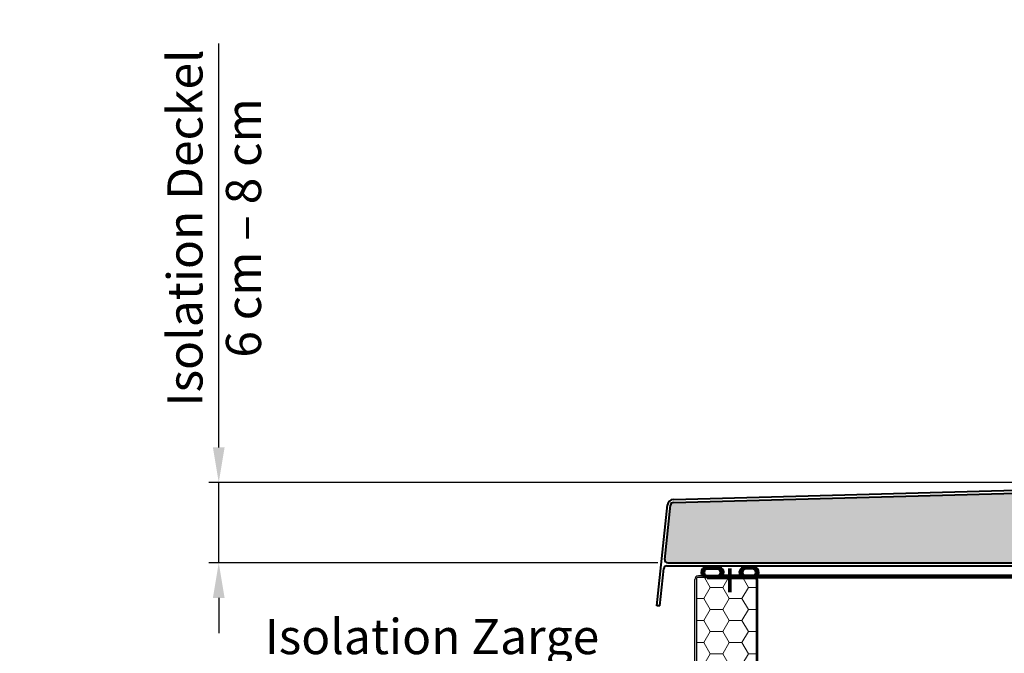
# Model space of a CAD drawing. Units: millimetres. Extents: x -4692 to 10146, y -5767 to 6121.
# Drawn here: x -78 to 903, y -132 to 499 of the extents above; entities that cross this region are included whole.
import ezdxf

# ---------------------------------------------------------------- set-up
doc = ezdxf.new("R2010")
doc.units = ezdxf.units.MM
doc.header["$LTSCALE"] = 25
doc.layers.get('DEFPOINTS').update_dxf_attribs({"color": 255, "lineweight": 20})
for name, color, linetype, lineweight in [('Aluminium', 211, 'Continuous', 40), ('AM_5', 3, 'Continuous', 25), ('GFK', 103, 'Continuous', 40), ('Kunststoff', 3, 'Continuous', 25), ('Schraffuren', 254, 'Continuous', 9), ('Sichtbar (ISO)', 7, 'Continuous', 50), ('Sichtbar schmal (ISO)', 7, 'Continuous', 35)]:
    doc.layers.add(name, color=color, linetype=linetype, lineweight=lineweight)
doc.styles.add('ARIAL', font='arial.ttf')
doc.dimstyles.new('AM_DIN$0', dxfattribs={"dimtxt": 3.5, "dimasz": 3.5, "dimexe": 1, "dimexo": 1, "dimgap": 1.5, "dimtad": 1, "dimdsep": 46, "dimtxsty": 'ARIAL', "dimcen": 0, "dimclrd": 256, "dimclre": 256, "dimclrt": 255, "dimadec": 0, "dimazin": 2, "dimtp": 0.1, "dimtm": 0.1, "dimtfac": 0.71, "dimtdec": 3, "dimtmove": 0, "dimatfit": 3, "dimfxl": 1, "dimlwd": -1, "dimlwe": -1, "dimarcsym": 0})
doc.dimstyles.new('AM_DIN$2', dxfattribs={"dimtxt": 3.5, "dimasz": 3.5, "dimexe": 1, "dimexo": 1, "dimgap": 1.5, "dimtad": 1, "dimdsep": 46, "dimtxsty": 'ARIAL', "dimcen": 0, "dimclrd": 256, "dimclre": 256, "dimclrt": 255, "dimadec": 0, "dimazin": 2, "dimtp": 0.1, "dimtm": 0.1, "dimtfac": 0.71, "dimtdec": 3, "dimtmove": 0, "dimatfit": 3, "dimfxl": 1, "dimlwd": -1, "dimlwe": -1, "dimarcsym": 0})
pattern_1 = [(0, (0, 0), (19.05, 10.99852258), [12.7, -25.4]), (120, (0, 0), (-19.04999995837676, 10.99852265209356), [12.7, -25.4]), (59.99999999999999, (0, 0), (4.162323641310195e-08, 21.99704523209356), [-25.4, 12.7])]
pattern_2 = [(45.00000000000001, (-110951.4969518151, -7395.10759598259), (-0.9429268927122609, 0.9429268927122612), []), (135, (-110951.4969518151, -7395.10759598259), (-0.9429268927122613, -0.9429268927122608), [])]

# ---------------------------------------------------------------- blocks, each defined once
blk = doc.blocks.new('*D37')
at = {"layer": 'AM_5', "linetype": 'ByBlock', "transparency": 16777216}
for p, q in [((656.6400189203212, -65.98319850217632), (656.6400189203212, -767.9874833965696)), ((1956.639973332905, -68.01396915127987), (1956.639973332905, -767.9874833965696)), ((691.6400189203212, -757.9874833965696), (1921.639973332905, -757.9874833965696))]:
    blk.add_line(p, q, dxfattribs=at)
at = {"layer": 'AM_5', "transparency": 16777216}
for points in [[(691.6400189203212, -752.1541500632362), (691.6400189203212, -763.820816729903), (656.6400189203212, -757.9874833965696)], [(1921.639973332905, -752.1541500632362), (1921.639973332905, -763.820816729903), (1956.639973332905, -757.9874833965696)]]:
    blk.add_solid(points, dxfattribs=at)
at = {"layer": 'DEFPOINTS', "color": 0, "transparency": 16777216}
for p in [(656.6400189203212, -55.98319850217632), (1956.639973332905, -58.01396915127987), (1956.639973332905, -757.9874833965696)]:
    blk.add_point(p, dxfattribs=at)
at = {"layer": 'AM_5', "color": 255, "transparency": 16777216, "insert": (1295.906361301211, -757.9874833965696), "char_height": 35, "attachment_point": 5, "style": 'ARIAL'}
blk.add_mtext('Dunkelklappenmass KL\\P30 cm – 280 cm', dxfattribs=at)
blk = doc.blocks.new('*U46')
at = {"layer": 'Schraffuren'}
h = blk.add_hatch(dxfattribs=at)
h.set_pattern_fill('HONEY', color=256, scale=4)
h.set_pattern_definition(pattern_1)
h.paths.add_polyline_path([(1413.061436618708, 171.791012327917), (1413.061436618708, 168.7265395611987), (1410.023824049862, 168.321689935358), (1264.451333189994, 148.9199502066773, 0.3268910541274551), (1262.7459390732, 147.284776623406), (1259.095887973859, 126.584308183033, -0.3639702342662048), (1262.542715109401, 129.4765395611987), (1323.811436618708, 129.4765395611987), (1323.811436618708, 128.7265395611988), (1471.811436618708, 128.7265395611986, 0.4142135623730951), (1473.061436618708, 129.9765395611986), (1473.061436618708, 275.9765395611988, 0.4142135623730951), (1471.811436618708, 277.2265395611988), (1423.811436618708, 277.2265395611988), (1423.811436618708, 277.9765395611988), (1415.061436618708, 277.9765395611989, 0.414213562373095), (1413.061436618708, 275.9765395611988)])
at = {"layer": 'GFK'}
for p, q in [((1423.811436618708, 277.9765395611988), (1471.811436618708, 277.9765395611988)), ((1423.811436618708, 277.2265395611988), (1423.811436618708, 277.9765395611988)), ((1423.811436618708, 277.2265395611988), (1471.811436618708, 277.2265395611988)), ((1473.061436618708, 275.9765395611988), (1473.061436618708, 129.9765395611987)), ((1473.811436618708, 275.9765395611988), (1473.811436618708, 129.9765395611987)), ((1471.811436618708, 128.7265395611987), (1323.811436618708, 128.7265395611988)), ((1323.811436618708, 127.9765395611988), (1323.811436618708, 128.7265395611988)), ((1471.811436618708, 127.9765395611987), (1323.811436618708, 127.9765395611988))]:
    blk.add_line(p, q, dxfattribs=at)
for centre, radius, start, end in [((1471.811436618708, 275.9765395611988), 2, 359.9999999999999, 449.9999999999999), ((1471.811436618708, 275.9765395611988), 1.25, 359.9999999999999, 450), ((1471.811436618708, 129.9765395611987), 2, 270, 360), ((1471.811436618708, 129.9765395611987), 1.250000000000114, 270, 360)]:
    blk.add_arc(centre, radius, start, end, dxfattribs=at)
at = {"layer": 'Kunststoff'}
for p, q in [((1411.561436618708, 171.791012327917), (1411.561436618708, 275.9765395611988)), ((1413.061436618708, 275.9765395611988), (1413.061436618708, 171.791012327917)), ((1471.811436618708, 279.4765395611988), (1415.061436618708, 279.4765395611988)), ((1423.811436618708, 277.9765395611988), (1415.061436618708, 277.9765395611988)), ((1471.811436618708, 277.9765395611988), (1471.811436618708, 279.4765395611988)), ((1409.825658007939, 169.808542389312), (1264.253167148071, 150.4068026606312)), ((1410.023824049862, 168.321689935358), (1264.451333189994, 148.9199502066772)), ((1250.857013359671, 88.49748409419965), (1261.268727443682, 147.5452488899065)), ((1259.095887973859, 126.5843081830329), (1262.745939073201, 147.2847766234061)), ((1262.542715109401, 129.4765395611987), (1323.811436618708, 129.4765395611987)), ((1323.811436618708, 127.9765395611988), (1262.542715109401, 127.9765395611988)), ((1323.811436618708, 129.4765395611987), (1323.811436618708, 128.7265395611988)), ((1259.095887973859, 126.5843081830329), (1252.33422498919, 88.23701182769923)), ((1260.573099603377, 126.3238359165326), (1253.811436618708, 87.97653956119882)), ((1250.857013359671, 88.49748409419965), (1252.33422498919, 88.23701182769923)), ((1252.33422498919, 88.23701182769923), (1253.811436618708, 87.97653956119882))]:
    blk.add_line(p, q, dxfattribs=at)
for centre, radius, start, end in [((1415.061436618708, 275.9765395611988), 3.5, 90, 180), ((1415.061436618708, 275.9765395611988), 2.000000000000037, 90, 180.0000000000016), ((1409.561436618708, 171.791012327917), 2, 277.5915783568713, 359.9999999999999), ((1409.561436618708, 171.791012327917), 3.5, 277.5915783568713, 359.9999999999999), ((1264.715554579225, 146.9374802680722), 3.5, 97.59157835687161, 170.0000000000003), ((1264.715554579225, 146.9374802680722), 1.999999999999901, 97.59157835686865, 170.0000000000008), ((1262.542715109401, 125.9765395611987), 3.5, 90.00000000000006, 170.0000000000004), ((1262.542715109401, 125.9765395611987), 2, 90, 169.9999999999982)]:
    blk.add_arc(centre, radius, start, end, dxfattribs=at)
at = {"layer": 'Schraffuren'}
for p, q in [((1471.811436618708, 277.9765395611988), (1473.811436618708, 277.9765395611988)), ((1473.811436618708, 277.9765395611988), (1473.811436618708, 275.9765395611988)), ((1410.023824049862, 168.321689935358), (1413.061436618708, 168.7265395611987)), ((1413.061436618708, 168.7265395611987), (1413.061436618708, 171.791012327917)), ((1263.000160778919, 148.7265395611988), (1262.745939073201, 147.2847766234061)), ((1263.000160778919, 148.7265395611988), (1264.451333189994, 148.9199502066772)), ((1471.811436618708, 127.9765395611987), (1473.811436618708, 127.9765395611987)), ((1473.811436618708, 127.9765395611987), (1473.811436618708, 129.9765395611987))]:
    blk.add_line(p, q, dxfattribs=at)
blk = doc.blocks.new('*D47')
at = {"layer": 'AM_5', "linetype": 'ByBlock', "transparency": 16777216}
for p, q in [((595.8900189203212, -67.98319850217632), (595.8900189203212, -167.1275403915203)), ((655.8900189203212, -67.98319850217632), (655.8900189203212, -167.1275403915203)), ((560.8900189203212, -157.1275403915203), (159.1139014408788, -157.1275403915203)), ((655.8900189203212, -157.1275403915203), (595.8900189203212, -157.1275403915203)), ((690.8900189203212, -157.1275403915203), (725.8900189203212, -157.1275403915203))]:
    blk.add_line(p, q, dxfattribs=at)
at = {"layer": 'AM_5', "transparency": 16777216}
for points in [[(560.8900189203212, -151.2942070581869), (560.8900189203212, -162.9608737248536), (595.8900189203212, -157.1275403915203)], [(690.8900189203212, -151.2942070581869), (690.8900189203212, -162.9608737248536), (655.8900189203212, -157.1275403915203)]]:
    blk.add_solid(points, dxfattribs=at)
at = {"layer": 'DEFPOINTS', "color": 0, "transparency": 16777216}
for p in [(595.8900189203212, -57.98319850217632), (655.8900189203212, -57.98319850217632), (595.8900189203212, -157.1275403915203)]:
    blk.add_point(p, dxfattribs=at)
at = {"layer": 'AM_5', "color": 255, "transparency": 16777216, "char_height": 35, "attachment_point": 5, "style": 'ARIAL'}
for s, insert in [('Isolation Zarge', (332.5330692444259, -119.4825881404971)), ('6 cm', (332.5330692444259, -189.9975949617795))]:
    blk.add_mtext(s, dxfattribs=dict(at, insert=insert))
blk = doc.blocks.new('Dichtung Neu')
at = {"layer": 'GFK'}
h = blk.add_hatch(dxfattribs=at)
h.set_pattern_fill('NET', color=256, scale=0.42, angle=45, style=0)
h.set_pattern_definition(pattern_2)
edge = h.paths.add_edge_path()
edge.add_line((847.0004451737145, 371.9416934590085), (857.956563873985, 371.9416934590092))
edge.add_arc((857.8930215432179, 367.0048294736698), 4.937272894781148, 313.8065585542618, 449.2625872696924, ccw=False)
edge.add_line((861.3107291636238, 363.4416934590108), (863.9785361854865, 363.4416934590108))
edge.add_line((863.9785361854865, 363.4416934590108), (869.4390851019252, 363.4416934590108))
edge.add_line((869.4390851019252, 363.4416934590108), (869.9785361855011, 362.8358876969787))
edge.add_line((869.9785361855011, 362.8358876969787), (869.9785361854865, 361.9416934590108))
edge.add_line((869.9785361854865, 361.9416934590108), (846.963832383406, 361.9416934590126))
edge.add_arc((847.0005124448014, 366.9416261878916), 5.000067271569386, 90.00077085950102, 269.5796793430007, ccw=False)
edge = h.paths.add_edge_path(flags=16)
edge.add_line((846.9896511967218, 363.4416934590108), (857.9896511967218, 363.4416934590108))
edge.add_arc((857.826842461657, 366.9409763036219), 3.503068242384463, 272.6638404437202, 447.8778063550304)
edge.add_line((857.9565638740419, 370.4416418783335), (847.0004768353224, 370.4416418783335))
edge.add_arc((847.0004276787026, 366.9416593736005), 3.499982505078217, 449.9991952911641, 629.823585429296)
h = blk.add_hatch(dxfattribs=at)
h.set_pattern_fill('NET', color=256, scale=0.42, angle=45, style=0)
h.set_pattern_definition(pattern_2)
edge = h.paths.add_edge_path()
edge.add_line((869.9785361854865, 362.8358876969933), (870.5179872690333, 363.4416934590108))
edge.add_line((870.5179872690333, 363.4416934590108), (881.4297626210805, 363.4416934590108))
edge.add_arc((885.0004768353515, 366.9416934590096), 4.999999999998881, 90, 224.4270040007997, ccw=False)
edge.add_line((885.0004768353515, 371.9416934590085), (892.9565955356866, 371.9416934590085))
edge.add_arc((892.9565281479179, 366.9416260712779), 5.000067388184672, 270.4206848048933, 449.99922780346, ccw=False)
edge.add_line((892.9932399876398, 361.9416934590108), (869.9785361854865, 361.9416934590108))
edge.add_line((869.9785361854865, 361.9416934590108), (869.9785361854865, 362.8358876969933))
edge = h.paths.add_edge_path(flags=16)
edge.add_line((892.9565955356497, 370.4416934590085), (885.0004768353515, 370.4416934590085))
edge.add_arc((885.0004852194222, 366.9416850750113), 3.500008384007275, 450.0001372487762, 629.8226447770753)
edge.add_line((884.9896511967218, 363.4416934590108), (892.9674211742508, 363.4416934590126))
edge.add_arc((892.9565871646078, 366.9416850750324), 3.500008383986141, 270.1773550091729, 449.9998629645066)
for p, q in [((847.0004451737145, 371.9416934590086), (857.9565638740128, 371.9416934590086)), ((847.0004451737145, 370.4416418783335), (857.9565638740419, 370.4416418783335)), ((857.9896511967218, 363.4416934590108), (847.0004451737145, 363.4416934590108)), ((847.0004451737145, 363.4416934590108), (857.9896511967218, 363.4416934590108)), ((869.4390851019252, 363.4416934590108), (861.3107291636238, 363.4416934590108)), ((867.4785361854865, 363.4416934590108), (867.4785361854865, 364.1916934590108)), ((869.9785361855011, 362.8358876969787), (869.4390851019398, 363.4416934590108)), ((869.9785361854865, 347.1884990559838), (869.9785361854865, 370.692579714675)), ((869.978536185472, 362.8358876969787), (870.5179872690333, 363.4416934590108)), ((881.4297626210805, 363.4416934590108), (870.5179872690042, 363.4416934590108)), ((872.4785361854865, 363.4416934590108), (872.4785361854865, 364.1916934590108)), ((892.9565955356497, 371.9416934590085), (885.0004768353515, 371.9416934590085)), ((892.9565955356497, 370.4416934590085), (885.0004768353224, 370.4416934590085)), ((892.9565955356497, 363.4416934590108), (885.0004768353515, 363.4416934590108)), ((892.9565955356497, 361.9416934590108), (847.0004451737145, 361.9416934590106))]:
    blk.add_line(p, q, dxfattribs=at)
blk.add_lwpolyline([(875.9785361854865, 363.4416934590108), (863.9785361854865, 363.4416934590108), (863.9785361854865, 364.1916934590108), (875.9785361854865, 364.1916934590108)], close=True, dxfattribs=at)
for centre, radius, start, end in [((847.0004451737145, 366.9416934590097), 4.999999999998892, 90, 270), ((847.0004451737145, 366.9416934590097), 3.499999999998892, 90, 270), ((857.8299109983404, 366.9432978114959), 3.499999999998891, 268.5485097023483, 88.5485097023483), ((857.8299109983404, 366.9432978114959), 4.999999999998891, 314.121505701557, 88.5485097023483), ((885.0004768353515, 366.9416934590096), 4.999999999998892, 90, 224.4270040007908), ((885.0004768353515, 366.9416934590096), 3.499999999998892, 90, 270), ((892.9565955356497, 366.9416934590096), 4.999999999998892, 270, 90), ((892.9565955356497, 366.9416934590096), 3.499999999998892, 270, 90), ((857.9785361854865, 365.4416625729054), 3.5, 269.6408243226586, 270.2407052221875), ((884.9785361854865, 365.4416625729054), 3.5, 269.7592947769788, 270.3591756773414)]:
    blk.add_arc(centre, radius, start, end, dxfattribs=at)
blk = doc.blocks.new('*U64')
at = {"layer": 'Schraffuren'}
h = blk.add_hatch(dxfattribs=at)
h.set_pattern_fill('HONEY', color=256, scale=4)
h.set_pattern_definition(pattern_1)
h.paths.add_polyline_path([(-3647.010484564941, 14513.86173980999, 0.4452286853085557), (-3644.026918878836, 14517.1753251998), (-3649.710165916723, 14571.24780880162, 0.3760935960293807), (-3652.612261039245, 14573.93311696566), (-4386.094128654483, 14593.85952650945, 0.01358093169201416), (-4386.257069781647, 14593.85952650945), (-5119.738937396924, 14573.93311696566, 0.3760935960293701), (-5122.641032519446, 14571.24780880162), (-5128.324279557331, 14517.1753251998, 0.4452286853085335), (-5125.340713871226, 14513.86173980999)])
at = {"layer": 'GFK'}
for p, q in [((-5119.820407960501, 14576.93201051934), (-4386.338540345226, 14596.85842006313)), ((-5119.738937396923, 14573.93311696566), (-4386.257069781647, 14593.85952650945)), ((-5136.175599218084, 14471.17532519978), (-5125.624598205392, 14571.56139419141)), ((-5128.324279557331, 14517.1753251998), (-5122.641032519445, 14571.24780880162)), ((-5133.192033532138, 14470.86173980999), (-5129.270217674723, 14508.1753251998)), ((-5126.286651988617, 14510.86173980999), (-3646.064546447551, 14510.86173980999)), ((-5125.340713871226, 14513.86173980999), (-3647.010484564941, 14513.86173980999)), ((-5133.192033532138, 14470.86173980999), (-5136.175599218084, 14471.17532519978))]:
    blk.add_line(p, q, dxfattribs=at)
for centre, radius, start, end in [((-5119.657466833341, 14570.93422341182), 5.99999999984, 91.55616446644738, 173.9999999999975), ((-5119.657466833341, 14570.93422341182), 3, 451.5561644664401, 534.0000000000164), ((-5125.340713871226, 14516.86173980999), 3, 173.9999999999899, 270.0000000000062), ((-5126.286651988617, 14507.86173980999), 3, 89.99999999999972, 173.9999999999833)]:
    blk.add_arc(centre, radius, start, end, dxfattribs=at)
at = {"layer": 'Schraffuren'}
for p, q in [((-5122.641032519445, 14571.24780880162), (-5122.366297299773, 14573.86173980999)), ((-5122.366297299773, 14573.86173980999), (-5119.738937396923, 14573.93311696566))]:
    blk.add_line(p, q, dxfattribs=at)
blk = doc.blocks.new('*D65')
at = {"layer": 'AM_5', "linetype": 'ByBlock', "transparency": 16777216}
for p, q in [((120.1120036997091, 73.51692426401843), (120.112003699709, 475.6724495027635)), ((1296.639987735132, 38.51692426401861), (110.112003699709, 38.51692426401841)), ((120.1120036997091, -41.48307573598876), (120.1120036997091, 38.51692426401842)), ((557.474873081833, -41.4830757359887), (110.1120036997091, -41.48307573598877)), ((120.1120036997091, -76.48307573598878), (120.1120036997091, -111.4830757359888))]:
    blk.add_line(p, q, dxfattribs=at)
at = {"layer": 'AM_5', "transparency": 16777216}
for points in [[(114.2786703663757, 73.51692426401843), (125.9453370330424, 73.51692426401843), (120.1120036997091, 38.51692426401842)], [(114.2786703663758, -76.48307573598878), (125.9453370330424, -76.48307573598878), (120.1120036997091, -41.48307573598876)]]:
    blk.add_solid(points, dxfattribs=at)
at = {"layer": 'DEFPOINTS', "color": 0, "transparency": 16777216}
for p in [(1306.639987735132, 38.51692426401861), (120.1120036997091, -41.48307573598876), (567.474873081833, -41.48307573598869)]:
    blk.add_point(p, dxfattribs=at)
at = {"layer": 'AM_5', "color": 255, "transparency": 16777216, "insert": (120.1120036997091, 292.094686883391), "char_height": 35, "attachment_point": 5, "rotation": 90, "style": 'ARIAL'}
blk.add_mtext('Isolation Deckel\\P6 cm – 8 cm', dxfattribs=at)
blk = doc.blocks.new('A$C3c25ae77')
at = {"layer": 'Sichtbar (ISO)'}
for p, q in [((2.053020125458715e-06, 1333.999998166309), (2.053020125458715e-06, 5.999998166308217)), ((2.000002053019898, 5.999998166308274), (2.000002053019898, 1333.999998166309)), ((2.053021717074444e-06, -1.833691555930272e-06), (2.053020125458715e-06, 5.99999816630833)), ((2.000002053019898, 5.99999816630833), (2.000002053021717, -1.833691555930272e-06)), ((2.053021717074444e-06, -1.833691499086854e-06), (2.000002053021717, -1.833691499086854e-06))]:
    blk.add_line(p, q, dxfattribs=at)
at = {"layer": 'Sichtbar schmal (ISO)'}
blk.add_line((2.000002053019898, 5.999998166308274), (2.053020125458715e-06, 5.999998166308274), dxfattribs=at)
blk = doc.blocks.new('*D67')
at = {"layer": 'AM_5', "linetype": 'ByBlock', "transparency": 16777216}
blk.add_arc((2040.798095159067, -44.48307573598868), 312.1715610583406, 115.1985550995296, 173.5727517851115, dxfattribs=at)
at = {"layer": 'AM_5', "transparency": 16777216}
for points in [[(1905.705249694401, 243.3906965618405), (1910.072814849535, 232.5724025315058), (1940.343914362973, 251.0842450120718)], [(1736.412756434468, -9.865124907736003), (1724.764436039698, -9.211104195617054), (1728.626534100726, -44.48307573598856)]]:
    blk.add_solid(points, dxfattribs=at)
at = {"layer": 'DEFPOINTS', "color": 0, "transparency": 16777216}
for p in [(1577.916077103309, 1317.459222881764), (1829.84099208874, 185.6216486783021), (566.5289349644409, -44.48307573598868), (2046.751040505508, -44.48307573598879), (2054.239091615859, -84.03065135140639)]:
    blk.add_point(p, dxfattribs=at)
at = {"layer": 'AM_5', "color": 255, "transparency": 16777216, "insert": (1760.294797127222, 156.4438172098106), "char_height": 35, "attachment_point": 5, "rotation": 54.3856534423205, "style": 'ARIAL'}
blk.add_mtext('~70°', dxfattribs=at)

msp = doc.modelspace()

# ---------------------------------------------------------------- linework, layer by layer
at = {"layer": 'GFK'}
msp.add_line((656.6400189203212, -55.98319850217632), (1956.640018920321, -55.98319850217632), dxfattribs=at)

# ---------------------------------------------------------------- block references
at = {"layer": 'Aluminium', "rotation": 0.0008062562699569764}
for p in [(-241.3114129865676, -417.9369848853121), (-239.6892275263372, -417.9371274405921)]:
    msp.add_blockref('Dichtung Neu', p, dxfattribs=at)
at = {"layer": 'GFK'}
for name, p in [('*U64', (5692.815586953058, -14555.34481554598)), ('*U46', (-817.1714176983871, -333.9597380633751))]:
    msp.add_blockref(name, p, dxfattribs=at)
at = {"layer": 'Schraffuren', "rotation": 270}
msp.add_blockref('A$C3c25ae77', (636.6399751665972, -53.98318977735443), dxfattribs=at)

# ---------------------------------------------------------------- dimensions: what is measured, and where the dimension line sits
at = {"layer": 'AM_5'}
dim = msp.add_angular_dim_2l(base=(1829.84099208874, 185.6216486783021), line1=((1577.916077103309, 1317.459222881764), (2054.239091615859, -84.03065135140628)), line2=((566.5289349644409, -44.48307573598868), (2046.751040505508, -44.48307573598868)), text='~70°', dimstyle='AM_DIN$2', override={"dimscale": 10, "dimpost": ''}, dxfattribs=at)
dim.commit()
dim.dimension.update_dxf_attribs({"geometry": '*D67', "text_midpoint": (1760.294797127222, 156.4438172098106)})
dim = msp.add_linear_dim(base=(120.1120036997091, -41.48307573598876), p1=(1306.639987735131, 38.5169242640186), p2=(567.4748730818328, -41.48307573598868), angle=90, text='Isolation Deckel\\X6 cm – 8 cm', dimstyle='AM_DIN$0', override={"dimscale": 10}, dxfattribs=at)
dim.commit()
dim.dimension.update_dxf_attribs({"geometry": '*D65', "text_midpoint": (120.1120036997091, 292.094686883391), "dimtype": 160})
for base, p1, p2, text, picture, middle in [((595.8900189203212, -157.1275403915203), (655.8900189203212, -57.98319850217632), (595.8900189203212, -57.98319850217632), 'Isolation Zarge\\X6 cm', '*D47', (332.5330692444259, -157.1275403915203)), ((1956.639973332905, -757.9874833965696), (656.6400189203212, -55.98319850217632), (1956.639973332905, -58.01396915127987), 'Dunkelklappenmass KL\\X30 cm – 280 cm', '*D37', (1295.906361301211, -757.9874833965696))]:
    dim = msp.add_linear_dim(base=base, p1=p1, p2=p2, text=text, dimstyle='AM_DIN$0', override={"dimscale": 10}, dxfattribs=at)
    dim.commit()
    dim.dimension.update_dxf_attribs({"geometry": picture, "text_midpoint": middle, "dimtype": 160})

doc.saveas('drawing.dxf')
